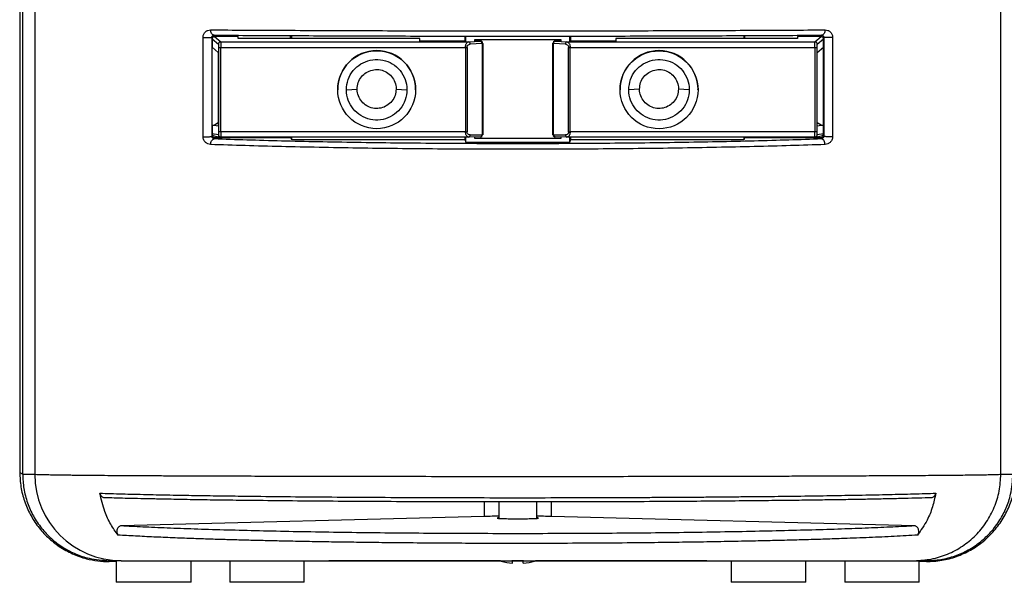
# Paper-space layout 'Sheet3' of a CAD drawing. Units: inches. Extents: x 0 to 11, y 0 to 8.5.
# Drawn here: x 8.3 to 10.1, y 3.3 to 4.3 of the extents above; entities that cross this region are included whole.
import ezdxf

# ---------------------------------------------------------------- set-up
doc = ezdxf.new("R2010")
doc.units = ezdxf.units.IN
doc.header["$MEASUREMENT"] = 0

psp = doc.layouts.new('Sheet3')

# ---------------------------------------------------------------- linework, layer by layer
at = {"color": 7, "linetype": 'Continuous', "lineweight": 25}
for p, q in [((8.3034, 4.9505), (8.3034, 3.4642)), ((8.3034, 4.9504), (8.3034, 3.4641)), ((8.3089, 3.4609), (8.3089, 4.9472)), ((8.3308, 4.9034), (8.3308, 3.4608)), ((10.0887, 3.4608), (10.0887, 4.9034)), ((8.637, 4.0749), (8.637, 4.2556)), ((8.6537, 4.2562), (8.6533, 4.2558)), ((8.6533, 4.0751), (8.6533, 4.2558)), ((8.6537, 4.0771), (8.6537, 4.2562)), ((8.6537, 4.2532), (8.6537, 4.2375)), ((8.6537, 4.2532), (8.6653, 4.2435)), ((8.6576, 4.2572), (8.6693, 4.2475)), ((8.7009, 4.2572), (8.6576, 4.2572)), ((8.6693, 4.2475), (9.1204, 4.2475)), ((8.7009, 4.2537), (8.7009, 4.2572)), ((9.0316, 4.2537), (8.7009, 4.2537)), ((8.7964, 4.2537), (8.7964, 4.2588)), ((8.7977, 4.2594), (8.7977, 4.2537)), ((9.0316, 4.2488), (9.0316, 4.2537)), ((9.1153, 4.2488), (9.0316, 4.2488)), ((9.1133, 4.2579), (9.1133, 4.2488)), ((9.1154, 4.2486), (9.1154, 4.2584)), ((9.1204, 4.2475), (9.1418, 4.2484)), ((9.2885, 4.251), (9.131, 4.251)), ((9.131, 4.251), (9.131, 4.2486)), ((9.1418, 4.2488), (9.131, 4.2488)), ((9.1418, 4.2484), (9.1418, 4.2488)), ((9.2777, 4.2488), (9.2777, 4.2484)), ((9.2885, 4.2488), (9.2777, 4.2488)), ((9.2777, 4.2484), (9.2991, 4.2475)), ((9.2885, 4.2486), (9.2885, 4.251)), ((9.2991, 4.2475), (9.7503, 4.2475)), ((9.3042, 4.2486), (9.3042, 4.2584)), ((9.3879, 4.2488), (9.3042, 4.2488)), ((9.3062, 4.2488), (9.3062, 4.2579)), ((9.3879, 4.2537), (9.3879, 4.2488)), ((9.7186, 4.2537), (9.3879, 4.2537)), ((9.6218, 4.2537), (9.6218, 4.2594)), ((9.6231, 4.2537), (9.6231, 4.2588)), ((9.7186, 4.2572), (9.7186, 4.2537)), ((9.7619, 4.2572), (9.7186, 4.2572)), ((9.7503, 4.2475), (9.7619, 4.2572)), ((9.7542, 4.2435), (9.7659, 4.2532)), ((9.7659, 4.2562), (9.7663, 4.2558)), ((9.7659, 4.0771), (9.7659, 4.2562)), ((9.7659, 4.2375), (9.7659, 4.2532)), ((9.7663, 4.2558), (9.7663, 4.0751)), ((9.7825, 4.2556), (9.7825, 4.0749)), ((8.6537, 4.2375), (8.6648, 4.2282)), ((8.6648, 4.2282), (8.6648, 4.094)), ((8.6656, 4.0839), (8.6656, 4.2375)), ((8.6696, 4.2374), (9.1146, 4.2374)), ((8.6696, 4.0838), (8.6696, 4.2374)), ((9.1146, 4.2374), (9.1146, 4.0838)), ((9.1174, 4.2374), (9.1174, 4.0838)), ((9.1446, 4.2444), (9.1232, 4.2435)), ((9.1446, 4.2444), (9.1446, 4.0782)), ((9.1458, 4.2445), (9.1458, 4.2448)), ((9.1458, 4.2445), (9.1458, 4.0783)), ((9.2737, 4.2445), (9.2737, 4.2448)), ((9.2737, 4.0783), (9.2737, 4.2445)), ((9.2749, 4.0782), (9.2749, 4.2444)), ((9.2963, 4.2435), (9.2749, 4.2444)), ((9.3021, 4.0838), (9.3021, 4.2374)), ((9.3049, 4.2374), (9.75, 4.2374)), ((9.3049, 4.0838), (9.3049, 4.2374)), ((9.75, 4.2374), (9.75, 4.0838)), ((9.7539, 4.2375), (9.7539, 4.0839)), ((9.7547, 4.2282), (9.7659, 4.2375)), ((9.7547, 4.094), (9.7547, 4.2282)), ((8.882, 4.1606), (8.882, 4.1603)), ((8.8978, 4.1603), (8.9174, 4.1616)), ((8.9883, 4.1616), (9.008, 4.1603)), ((9.0237, 4.1603), (9.0237, 4.1606)), ((9.3958, 4.1606), (9.3958, 4.1603)), ((9.4312, 4.1616), (9.4115, 4.1603)), ((9.5218, 4.1603), (9.5021, 4.1616)), ((9.5375, 4.1603), (9.5375, 4.1606)), ((8.6648, 4.094), (8.6537, 4.0958)), ((8.6537, 4.0958), (8.6537, 4.0801)), ((8.6537, 4.0958), (8.6576, 4.0958)), ((8.6648, 4.1), (8.6576, 4.0958)), ((8.6576, 4.0958), (8.6648, 4.0946)), ((9.7619, 4.0958), (9.7547, 4.1)), ((9.7659, 4.0958), (9.7547, 4.094)), ((9.7547, 4.0946), (9.7619, 4.0958)), ((9.7619, 4.0958), (9.7659, 4.0958)), ((9.7659, 4.0801), (9.7659, 4.0958)), ((8.6533, 4.0751), (8.6537, 4.0771)), ((8.6653, 4.0781), (8.6537, 4.0801)), ((8.6569, 4.0762), (8.6686, 4.0742)), ((8.6571, 4.0707), (8.6576, 4.0732)), ((8.6576, 4.0732), (8.7964, 4.0732)), ((8.6693, 4.0744), (8.6693, 4.0742)), ((9.1204, 4.0742), (8.6693, 4.0742)), ((9.1146, 4.0838), (8.6696, 4.0838)), ((8.7964, 4.0732), (8.7964, 4.0742)), ((8.7964, 4.0732), (8.7977, 4.0697)), ((8.7977, 4.0742), (8.7977, 4.0697)), ((8.7977, 4.0697), (9.1133, 4.0697)), ((9.1133, 4.0742), (9.1133, 4.0697)), ((9.1133, 4.0697), (9.1154, 4.0646)), ((9.1154, 4.0646), (9.1154, 4.0742)), ((9.1204, 4.0742), (9.1196, 4.0744)), ((9.1199, 4.0744), (9.1215, 4.0745)), ((9.1418, 4.0744), (9.1204, 4.0742)), ((9.1232, 4.0781), (9.1446, 4.0782)), ((9.131, 4.0743), (9.131, 4.072)), ((9.131, 4.0722), (9.2885, 4.0722)), ((9.131, 4.072), (9.2885, 4.072)), ((9.2749, 4.0782), (9.2963, 4.0781)), ((9.2754, 4.0751), (9.2765, 4.0746)), ((9.299, 4.0742), (9.2777, 4.0744)), ((9.2885, 4.072), (9.2885, 4.0743)), ((9.2981, 4.0745), (9.2997, 4.0744)), ((9.7503, 4.0742), (9.2991, 4.0742)), ((9.3042, 4.0646), (9.3042, 4.0742)), ((9.3042, 4.0646), (9.3062, 4.0697)), ((9.75, 4.0838), (9.3049, 4.0838)), ((9.3062, 4.0697), (9.3062, 4.0742)), ((9.3062, 4.0697), (9.6218, 4.0697)), ((9.6218, 4.0697), (9.6218, 4.0742)), ((9.6218, 4.0697), (9.6231, 4.0732)), ((9.6231, 4.0732), (9.6231, 4.0742)), ((9.6231, 4.0732), (9.7619, 4.0732)), ((9.7503, 4.0742), (9.7502, 4.0744)), ((9.7509, 4.0742), (9.7626, 4.0762)), ((9.7659, 4.0801), (9.7542, 4.0781)), ((9.7619, 4.0732), (9.7624, 4.0707)), ((9.7663, 4.0751), (9.7659, 4.0771)), ((9.1154, 4.0646), (9.3042, 4.0646)), ((8.3034, 3.4642), (8.3034, 3.4641)), ((8.3034, 3.4641), (8.3089, 3.4609)), ((8.3089, 3.4609), (8.3089, 3.4608)), ((8.3089, 3.4608), (8.3308, 3.4608)), ((10.0887, 3.4608), (10.1106, 3.4608)), ((9.1753, 3.4109), (9.1753, 3.3804)), ((9.2442, 3.3804), (9.2442, 3.4109)), ((9.1483, 3.3838), (8.4881, 3.3667)), ((9.9314, 3.3667), (9.2713, 3.3838)), ((8.4882, 3.3034), (8.4663, 3.3034)), ((8.4664, 3.3018), (8.4664, 3.3034)), ((8.4792, 3.3034), (8.4792, 3.2641)), ((8.6151, 3.2641), (8.6151, 3.3034)), ((8.6855, 3.3034), (8.6855, 3.2641)), ((8.8213, 3.2641), (8.8213, 3.3034)), ((9.1999, 3.2988), (9.1999, 3.3043)), ((9.2196, 3.2988), (9.2196, 3.3043)), ((9.5982, 3.3034), (9.5982, 3.2641)), ((9.734, 3.2641), (9.734, 3.3034)), ((9.8045, 3.3034), (9.8045, 3.2641)), ((9.9313, 3.3034), (9.9532, 3.3034)), ((9.9403, 3.2641), (9.9403, 3.3034)), ((9.9532, 3.3018), (9.9532, 3.3034)), ((8.6151, 3.2641), (8.4792, 3.2641)), ((8.8213, 3.2641), (8.6855, 3.2641)), ((9.734, 3.2641), (9.5982, 3.2641)), ((9.9403, 3.2641), (9.8045, 3.2641))]:
    psp.add_line(p, q, dxfattribs=at)
at = {"color": 8, "linetype": 'Continuous', "lineweight": 25}
for p, q in [((9.1483, 3.4109), (9.1483, 3.3838)), ((9.2713, 3.3838), (9.2713, 3.4109))]:
    psp.add_line(p, q, dxfattribs=at)
at = {"color": 7, "linetype": 'Continuous', "lineweight": 25, "flags": 128}
psp.add_lwpolyline([(9.2777, 4.0744), (9.2769, 4.0745), (9.2765, 4.0746)], dxfattribs=at)
at = {"color": 7, "linetype": 'Continuous', "lineweight": 25}
for centre in [(8.9529, 4.1603), (9.4667, 4.1602)]:
    psp.add_circle(centre, 0.0709, dxfattribs=at)
for centre, radius, start, end in [((9.1196, 4.2439), 0.00368, 353.2186, 76.3724), ((9.1416, 4.2458), 0.00259, 31.6285, 84.4679), ((9.1418, 4.2445), 0.00394, 0.0259, 90.0286), ((9.1396, 4.2444), 0.00501, 359.6841, 33.3996), ((9.2777, 4.2445), 0.00393, 134.9667, 179.9954), ((9.2785, 4.2448), 0.00368, 103.6264, 186.7816), ((9.2777, 4.2445), 0.00394, 89.9929, 134.967), ((9.3, 4.2439), 0.00368, 103.6276, 186.7814), ((8.9529, 4.1606), 0.0709, 0.0147, 179.9853), ((9.1148, 4.3505), 0.1132, 269.9155, 271.3251), ((9.1448, 4.251), 0.00658, 268.5768, 278.6501), ((9.2747, 4.251), 0.00658, 261.3499, 271.4232), ((9.3047, 4.3505), 0.1132, 268.6749, 270.0845), ((9.4666, 4.1606), 0.0709, 89.9895, 179.9909), ((9.4667, 4.1606), 0.0709, 0.01, 90.0097), ((9.1148, 4.1963), 0.1125, 269.9131, 271.3305), ((9.1198, 4.0776), 0.00346, 280.793, 7.6645), ((9.1412, 4.0778), 0.00346, 280.793, 7.6645), ((9.1418, 4.0783), 0.00394, 270.0026, 314.9959), ((9.1448, 4.0848), 0.00656, 268.5676, 278.6665), ((9.2747, 4.0848), 0.00656, 261.3335, 271.4324), ((9.2777, 4.0783), 0.00394, 179.9999, 204.9107), ((9.2797, 4.0782), 0.00481, 179.4412, 214.1057), ((9.2778, 4.0768), 0.00243, 212.6479, 267.8215), ((9.2997, 4.0776), 0.00346, 172.3355, 259.207), ((9.3047, 4.1963), 0.1125, 268.6695, 270.0869), ((8.4882, 3.4609), 0.1575, 180.0291, 269.9904), ((9.2097, 3.4059), 0.1075, 253.5275, 264.7832), ((9.2098, 3.4062), 0.1079, 275.2358, 286.4535)]:
    psp.add_arc(centre, radius, start, end, dxfattribs=at)
for centre, major_axis, ratio, start_param, end_param in [((8.6576, 4.2532), (0.00381, -0.00103), 0.998192, 1.835846, 3.405729), ((9.1418, 4.2448), (0.00394, 0), 0.99981, 0, 1.570796), ((9.2777, 4.2448), (0.00394, 0), 0.99981, 1.570796, 3.141593), ((9.7619, 4.2532), (0.00381, 0.00103), 0.998192, 6.019049, 7.588932), ((8.6576, 4.0801), (0.00381, 0.00103), 0.998192, 2.877457, 4.44734), ((9.7619, 4.0801), (0.00381, -0.00103), 0.998192, 4.977438, 6.547321), ((9.2098, 3.2423), (3.4843, 0), 0.017469, 1.78203, 1.785807), ((9.2098, 3.2423), (3.4843, 0), 0.017469, 1.721836, 1.74232), ((9.2098, 3.2423), (3.4843, 0), 0.017469, 1.579938, 1.682512), ((9.2098, 3.2423), (3.4843, 0), 0.017469, 1.567969, 1.57362), ((9.2098, 3.2423), (3.4843, 0), 0.017469, 1.459081, 1.561655), ((9.2098, 3.2423), (3.4843, 0), 0.017469, 1.399273, 1.419756), ((9.2098, 3.2423), (3.4843, 0), 0.017469, 1.355786, 1.359562)]:
    psp.add_ellipse(centre, major_axis=major_axis, ratio=ratio, start_param=start_param, end_param=end_param, dxfattribs=at)
for points, knots in [([(8.637, 4.2556), (8.6371, 4.2567), (8.6372, 4.2588), (8.6383, 4.2616), (8.6398, 4.264), (8.6422, 4.2665), (8.6459, 4.2688), (8.6491, 4.2691), (8.6508, 4.2693)], [0, 0, 0, 0, 0.1275, 0.255443, 0.372455, 0.49568, 0.739383, 1, 1, 1, 1]), ([(8.6508, 4.2693), (8.6715, 4.2691), (8.7125, 4.2688), (8.7788, 4.2685), (8.8474, 4.2682), (8.9182, 4.2679), (8.9903, 4.2677), (9.0633, 4.2676), (9.1365, 4.2675), (9.2098, 4.2675), (9.283, 4.2675), (9.3562, 4.2676), (9.4292, 4.2677), (9.5013, 4.2679), (9.5721, 4.2682), (9.6407, 4.2685), (9.707, 4.2688), (9.7481, 4.2691), (9.7687, 4.2693)], [0, 0, 0, 0, 0.0647744, 0.1288988, 0.1923732, 0.2551978, 0.3173727, 0.378898, 0.4397737, 0.5, 0.5602259, 0.6211013, 0.6826264, 0.7448012, 0.8076258, 0.8711004, 0.9352251, 1, 1, 1, 1]), ([(8.6571, 4.2596), (8.6567, 4.2597), (8.6558, 4.2597), (8.6546, 4.2603), (8.6534, 4.2613), (8.6522, 4.2631), (8.6511, 4.2657), (8.6509, 4.2681), (8.6508, 4.2693)], [0, 0, 0, 0, 0.129085, 0.26231, 0.396959, 0.530135, 0.780486, 1, 1, 1, 1]), ([(9.7687, 4.2693), (9.7686, 4.2681), (9.7684, 4.2656), (9.7672, 4.2629), (9.7659, 4.2612), (9.7645, 4.2599), (9.7632, 4.2598), (9.7624, 4.2596)], [0, 0, 0, 0, 0.232655, 0.489094, 0.621481, 0.752611, 1, 1, 1, 1]), ([(9.7687, 4.2693), (9.7704, 4.2691), (9.7737, 4.2688), (9.7774, 4.2665), (9.7798, 4.264), (9.7812, 4.2616), (9.7823, 4.2588), (9.7824, 4.2567), (9.7825, 4.2556)], [0, 0, 0, 0, 0.26183, 0.505892, 0.62877, 0.745494, 0.872691, 1, 1, 1, 1]), ([(8.637, 4.2556), (8.6378, 4.2556), (8.6393, 4.2556), (8.642, 4.2555), (8.6448, 4.2555), (8.6475, 4.2556), (8.6499, 4.2556), (8.6518, 4.2556), (8.653, 4.2557), (8.6532, 4.2558), (8.6533, 4.2558)], [0, 0, 0, 0, 0.124999, 0.250001, 0.375, 0.5, 0.624999, 0.749999, 0.874998, 1, 1, 1, 1]), ([(8.6533, 4.2558), (8.6533, 4.2561), (8.6533, 4.2568), (8.6538, 4.2579), (8.6546, 4.2589), (8.6554, 4.2593), (8.6559, 4.2595), (8.6564, 4.2596), (8.6568, 4.2596), (8.6571, 4.2596)], [0, 0, 0, 0, 0.08059, 0.169102, 0.396707, 0.680049, 0.717308, 0.783066, 1, 1, 1, 1]), ([(8.6571, 4.2596), (8.6767, 4.2595), (8.7159, 4.2592), (8.7796, 4.2589), (8.8461, 4.2586), (8.9156, 4.2583), (8.9871, 4.2581), (9.0604, 4.258), (9.1348, 4.2579), (9.2098, 4.2579), (9.2847, 4.2579), (9.3591, 4.258), (9.4324, 4.2581), (9.5039, 4.2583), (9.5733, 4.2586), (9.6399, 4.2589), (9.7036, 4.2592), (9.7428, 4.2595), (9.7624, 4.2596)], [0, 0, 0, 0, 0.062365, 0.124671, 0.187301, 0.24978, 0.312283, 0.374805, 0.437398, 0.499993, 0.562591, 0.62517, 0.687695, 0.750183, 0.812682, 0.875318, 0.937633, 1, 1, 1, 1]), ([(8.6653, 4.2435), (8.6654, 4.244), (8.6655, 4.2451), (8.6664, 4.2464), (8.6677, 4.2473), (8.6687, 4.2474), (8.6693, 4.2475)], [0, 0, 0, 0, 0.24999, 0.499993, 0.749995, 1, 1, 1, 1]), ([(8.6693, 4.2475), (8.6693, 4.2474), (8.6693, 4.2472), (8.6694, 4.2463), (8.6694, 4.2451), (8.6695, 4.2432), (8.6696, 4.2406), (8.6696, 4.2384), (8.6696, 4.2374)], [0, 0, 0, 0, 0.154001, 0.299782, 0.437335, 0.56666, 0.799638, 1, 1, 1, 1]), ([(9.1146, 4.2374), (9.1146, 4.2379), (9.1147, 4.2391), (9.1151, 4.2414), (9.1158, 4.2436), (9.117, 4.2455), (9.1185, 4.247), (9.1197, 4.2473), (9.1204, 4.2475)], [0, 0, 0, 0, 0.1027001, 0.2088779, 0.4345512, 0.5736008, 0.7325503, 1, 1, 1, 1]), ([(9.2991, 4.2475), (9.2999, 4.2473), (9.3011, 4.2469), (9.3026, 4.2454), (9.3037, 4.2435), (9.3047, 4.2409), (9.3048, 4.2385), (9.3049, 4.2374)], [0, 0, 0, 0, 0.273925, 0.433763, 0.573843, 0.795385, 1, 1, 1, 1]), ([(9.75, 4.2374), (9.75, 4.2384), (9.75, 4.2406), (9.75, 4.2432), (9.7501, 4.2451), (9.7501, 4.2463), (9.7502, 4.2472), (9.7502, 4.2474), (9.7503, 4.2475)], [0, 0, 0, 0, 0.200362, 0.43334, 0.562665, 0.700218, 0.845999, 1, 1, 1, 1]), ([(9.7503, 4.2475), (9.7508, 4.2474), (9.7518, 4.2473), (9.7531, 4.2464), (9.754, 4.2451), (9.7541, 4.244), (9.7542, 4.2435)], [0, 0, 0, 0, 0.250005, 0.500007, 0.75001, 1, 1, 1, 1]), ([(9.7624, 4.2596), (9.7633, 4.2595), (9.7645, 4.2594), (9.7657, 4.2579), (9.7662, 4.2568), (9.7662, 4.2561), (9.7663, 4.2558)], [0, 0, 0, 0, 0.603565, 0.830648, 0.919196, 1, 1, 1, 1]), ([(9.7647, 4.259), (9.7648, 4.2588), (9.7652, 4.2585), (9.7655, 4.2578), (9.7658, 4.257), (9.7658, 4.2565), (9.7659, 4.2562)], [0, 0, 0, 0, 0.207204, 0.465797, 0.730056, 1, 1, 1, 1]), ([(9.7825, 4.2556), (9.7817, 4.2556), (9.7802, 4.2555), (9.7773, 4.2555), (9.7744, 4.2555), (9.7717, 4.2555), (9.7694, 4.2556), (9.7677, 4.2556), (9.7665, 4.2557), (9.7663, 4.2558), (9.7663, 4.2558)], [0, 0, 0, 0, 0.130394, 0.259245, 0.386556, 0.512328, 0.636558, 0.759246, 0.880393, 1, 1, 1, 1]), ([(8.6656, 4.2375), (8.6656, 4.2382), (8.6656, 4.2398), (8.6656, 4.2417), (8.6655, 4.2432), (8.6654, 4.2434), (8.6653, 4.2435)], [0, 0, 0, 0, 0.249227, 0.499972, 0.750839, 1, 1, 1, 1]), ([(8.6656, 4.2375), (8.6657, 4.2375), (8.6659, 4.2374), (8.6668, 4.2374), (8.6681, 4.2374), (8.6691, 4.2374), (8.6696, 4.2374)], [0, 0, 0, 0, 0.249999, 0.500002, 0.750001, 1, 1, 1, 1]), ([(9.1174, 4.2374), (9.1174, 4.2377), (9.1174, 4.2383), (9.1177, 4.2393), (9.1181, 4.2404), (9.1192, 4.2418), (9.1209, 4.2431), (9.1225, 4.2433), (9.1232, 4.2435)], [0, 0, 0, 0, 0.083205, 0.167228, 0.283841, 0.405992, 0.711939, 1, 1, 1, 1]), ([(9.2963, 4.2435), (9.2971, 4.2433), (9.2987, 4.2431), (9.3006, 4.2416), (9.3017, 4.2399), (9.3021, 4.2385), (9.3021, 4.2378), (9.3021, 4.2374)], [0, 0, 0, 0, 0.294866, 0.602139, 0.810943, 0.905492, 1, 1, 1, 1]), ([(9.75, 4.2374), (9.7505, 4.2374), (9.7514, 4.2374), (9.7527, 4.2374), (9.7536, 4.2374), (9.7538, 4.2375), (9.7539, 4.2375)], [0, 0, 0, 0, 0.249999, 0.499998, 0.750001, 1, 1, 1, 1]), ([(9.7542, 4.2435), (9.7541, 4.2434), (9.7541, 4.2432), (9.754, 4.2417), (9.7539, 4.2398), (9.7539, 4.2382), (9.7539, 4.2375)], [0, 0, 0, 0, 0.2496815, 0.5006847, 0.7513118, 1, 1, 1, 1]), ([(8.8978, 4.1603), (8.8984, 4.1666), (8.8997, 4.1791), (8.9094, 4.1957), (8.9235, 4.2081), (8.941, 4.2151), (8.9598, 4.216), (8.9778, 4.2106), (8.9931, 4.1995), (9.0038, 4.1839), (9.0077, 4.17), (9.0079, 4.162), (9.008, 4.1603)], [0, 0, 0, 0, 0.109795, 0.217384, 0.324764, 0.432061, 0.539312, 0.646582, 0.753934, 0.861428, 0.968984, 1, 1, 1, 1]), ([(9.4115, 4.1603), (9.4122, 4.1666), (9.4134, 4.1791), (9.4231, 4.1957), (9.4373, 4.2081), (9.4548, 4.2151), (9.4736, 4.216), (9.4916, 4.2106), (9.5069, 4.1995), (9.5176, 4.1839), (9.5215, 4.17), (9.5217, 4.162), (9.5218, 4.1603)], [0, 0, 0, 0, 0.109795, 0.217384, 0.324764, 0.432061, 0.539312, 0.646582, 0.753934, 0.861428, 0.968984, 1, 1, 1, 1]), ([(8.9174, 4.1616), (8.9178, 4.1656), (8.9186, 4.1736), (8.9247, 4.1842), (8.9337, 4.1922), (8.9449, 4.1968), (8.957, 4.1975), (8.9687, 4.1941), (8.9785, 4.187), (8.9855, 4.1771), (8.9881, 4.1681), (8.9883, 4.1628), (8.9883, 4.1616)], [0, 0, 0, 0, 0.107362, 0.214737, 0.322094, 0.429378, 0.536623, 0.643898, 0.751265, 0.858781, 0.966315, 1, 1, 1, 1]), ([(9.4312, 4.1616), (9.4316, 4.1656), (9.4324, 4.1736), (9.4385, 4.1842), (9.4475, 4.1922), (9.4587, 4.1968), (9.4708, 4.1975), (9.4824, 4.1941), (9.4923, 4.187), (9.4993, 4.1771), (9.5019, 4.1681), (9.502, 4.1628), (9.5021, 4.1616)], [0, 0, 0, 0, 0.107362, 0.214737, 0.322094, 0.429378, 0.536623, 0.643898, 0.751265, 0.858781, 0.966315, 1, 1, 1, 1]), ([(9.008, 4.1603), (9.0074, 4.1539), (9.0061, 4.1414), (8.9964, 4.1248), (8.9823, 4.1124), (8.9648, 4.1054), (8.9459, 4.1045), (8.9279, 4.11), (8.9126, 4.1211), (8.902, 4.1366), (8.8981, 4.1505), (8.8978, 4.1585), (8.8978, 4.1603)], [0, 0, 0, 0, 0.109795, 0.217384, 0.324763, 0.432061, 0.539312, 0.646582, 0.753935, 0.861429, 0.968984, 1, 1, 1, 1]), ([(8.9883, 4.1616), (8.9879, 4.1576), (8.9871, 4.1497), (8.981, 4.1391), (8.972, 4.131), (8.9608, 4.1264), (8.9487, 4.1257), (8.9371, 4.1291), (8.9272, 4.1362), (8.9203, 4.1461), (8.9177, 4.1551), (8.9175, 4.1604), (8.9174, 4.1616)], [0, 0, 0, 0, 0.1073617, 0.214737, 0.3220941, 0.4293774, 0.5366233, 0.643898, 0.7512647, 0.8587804, 0.966315, 1, 1, 1, 1]), ([(9.5218, 4.1603), (9.5211, 4.1539), (9.5199, 4.1414), (9.5102, 4.1248), (9.496, 4.1124), (9.4785, 4.1054), (9.4597, 4.1045), (9.4417, 4.11), (9.4264, 4.1211), (9.4157, 4.1366), (9.4118, 4.1505), (9.4116, 4.1585), (9.4115, 4.1603)], [0, 0, 0, 0, 0.109795, 0.217384, 0.324763, 0.432061, 0.539312, 0.646582, 0.753935, 0.861429, 0.968984, 1, 1, 1, 1]), ([(9.5021, 4.1616), (9.5017, 4.1576), (9.5009, 4.1497), (9.4948, 4.1391), (9.4858, 4.131), (9.4746, 4.1264), (9.4625, 4.1257), (9.4509, 4.1291), (9.441, 4.1362), (9.434, 4.1461), (9.4314, 4.1551), (9.4313, 4.1604), (9.4312, 4.1616)], [0, 0, 0, 0, 0.107362, 0.214737, 0.322094, 0.429378, 0.536623, 0.643898, 0.751265, 0.85878, 0.966315, 1, 1, 1, 1]), ([(8.637, 4.0749), (8.6378, 4.0749), (8.6393, 4.0749), (8.6421, 4.0749), (8.645, 4.0749), (8.6477, 4.0749), (8.65, 4.0749), (8.6518, 4.075), (8.653, 4.075), (8.6532, 4.0751), (8.6533, 4.0751)], [0, 0, 0, 0, 0.128111, 0.255333, 0.381667, 0.507111, 0.631668, 0.755333, 0.878111, 1, 1, 1, 1]), ([(8.6508, 4.0606), (8.6491, 4.0609), (8.6459, 4.0613), (8.6422, 4.0637), (8.6398, 4.0664), (8.6383, 4.0688), (8.6372, 4.0717), (8.6371, 4.0738), (8.637, 4.0749)], [0, 0, 0, 0, 0.260618, 0.504323, 0.627512, 0.744558, 0.872484, 1, 1, 1, 1]), ([(8.6508, 4.0606), (8.6509, 4.0618), (8.6511, 4.0643), (8.6523, 4.0671), (8.6536, 4.0689), (8.6551, 4.0702), (8.6563, 4.0705), (8.6571, 4.0707)], [0, 0, 0, 0, 0.232676, 0.48911, 0.621497, 0.752621, 1, 1, 1, 1]), ([(8.6571, 4.0707), (8.6568, 4.0707), (8.6564, 4.0708), (8.6555, 4.0712), (8.6547, 4.0717), (8.6538, 4.0729), (8.6533, 4.0741), (8.6533, 4.0748), (8.6533, 4.0751)], [0, 0, 0, 0, 0.216921, 0.282691, 0.603256, 0.830879, 0.91939, 1, 1, 1, 1]), ([(8.6537, 4.0771), (8.6537, 4.0765), (8.6537, 4.0757), (8.6542, 4.0747), (8.6546, 4.0741), (8.6552, 4.0737), (8.6562, 4.0733), (8.657, 4.0732), (8.6576, 4.0732)], [0, 0, 0, 0, 0.273193, 0.389897, 0.500016, 0.610137, 0.726836, 1, 1, 1, 1]), ([(9.7624, 4.0707), (9.7428, 4.07), (9.7036, 4.0687), (9.6399, 4.0669), (9.5733, 4.0654), (9.5039, 4.0642), (9.4324, 4.0632), (9.3591, 4.0625), (9.2847, 4.0621), (9.2098, 4.062), (9.1348, 4.0621), (9.0604, 4.0625), (8.9871, 4.0632), (8.9156, 4.0642), (8.8461, 4.0654), (8.7796, 4.0669), (8.7159, 4.0687), (8.6767, 4.07), (8.6571, 4.0707)], [0, 0, 0, 0, 0.062367, 0.124682, 0.187318, 0.249817, 0.312305, 0.37483, 0.437409, 0.500007, 0.562602, 0.625195, 0.687717, 0.75022, 0.812699, 0.875329, 0.937635, 1, 1, 1, 1]), ([(8.6653, 4.0781), (8.6654, 4.0782), (8.6655, 4.0783), (8.6656, 4.0797), (8.6656, 4.0816), (8.6656, 4.0831), (8.6656, 4.0839)], [0, 0, 0, 0, 0.249682, 0.500682, 0.751314, 1, 1, 1, 1]), ([(8.6696, 4.0838), (8.6691, 4.0838), (8.6681, 4.0838), (8.6668, 4.0838), (8.6659, 4.0838), (8.6657, 4.0839), (8.6656, 4.0839)], [0, 0, 0, 0, 0.249999, 0.499998, 0.750001, 1, 1, 1, 1]), ([(8.6673, 4.0747), (8.6676, 4.0746), (8.6683, 4.0743), (8.669, 4.0743), (8.6694, 4.0744)], [0, 0, 0, 0, 0.506431, 1, 1, 1, 1]), ([(8.6693, 4.0742), (8.6687, 4.0742), (8.6681, 4.0743), (8.6675, 4.0746), (8.6674, 4.0747)], [0, 0, 0, 0, 0.78266, 1, 1, 1, 1]), ([(9.1232, 4.0781), (9.1224, 4.0781), (9.1209, 4.0783), (9.1189, 4.0797), (9.1178, 4.0814), (9.1175, 4.0828), (9.1174, 4.0835), (9.1174, 4.0838)], [0, 0, 0, 0, 0.294865, 0.602141, 0.810948, 0.905492, 1, 1, 1, 1]), ([(9.2741, 4.0767), (9.2742, 4.0766), (9.2743, 4.0761), (9.2748, 4.0756), (9.2752, 4.0752), (9.2754, 4.0751)], [0, 0, 0, 0, 0.166145, 0.6639819, 1, 1, 1, 1]), ([(9.3021, 4.0838), (9.3021, 4.0835), (9.3021, 4.0829), (9.3018, 4.0819), (9.3014, 4.0809), (9.3003, 4.0795), (9.2986, 4.0783), (9.2971, 4.0781), (9.2963, 4.0781)], [0, 0, 0, 0, 0.0832, 0.167222, 0.283836, 0.40599, 0.711936, 1, 1, 1, 1]), ([(9.3049, 4.0838), (9.3049, 4.0832), (9.3048, 4.0821), (9.3045, 4.0798), (9.3037, 4.0776), (9.3025, 4.0759), (9.3011, 4.0745), (9.2999, 4.0743), (9.2991, 4.0742)], [0, 0, 0, 0, 0.1027, 0.208879, 0.434547, 0.573599, 0.732549, 1, 1, 1, 1]), ([(9.7539, 4.0839), (9.7538, 4.0839), (9.7536, 4.0838), (9.7527, 4.0838), (9.7514, 4.0838), (9.7505, 4.0838), (9.75, 4.0838)], [0, 0, 0, 0, 0.249999, 0.500002, 0.750001, 1, 1, 1, 1]), ([(9.7501, 4.0744), (9.7505, 4.0743), (9.7512, 4.0743), (9.7519, 4.0746), (9.7522, 4.0747)], [0, 0, 0, 0, 0.493626, 1, 1, 1, 1]), ([(9.7521, 4.0747), (9.752, 4.0746), (9.7515, 4.0743), (9.7508, 4.0742), (9.7503, 4.0742)], [0, 0, 0, 0, 0.2142122, 1, 1, 1, 1]), ([(9.7539, 4.0839), (9.7539, 4.0831), (9.7539, 4.0816), (9.754, 4.0797), (9.7541, 4.0784), (9.7541, 4.0782), (9.7542, 4.0781)], [0, 0, 0, 0, 0.2492293, 0.4999747, 0.7508334, 1, 1, 1, 1]), ([(9.7619, 4.0732), (9.7625, 4.0732), (9.7633, 4.0733), (9.7643, 4.0737), (9.7649, 4.0741), (9.7653, 4.0747), (9.7658, 4.0757), (9.7658, 4.0765), (9.7659, 4.0771)], [0, 0, 0, 0, 0.273164, 0.389863, 0.499984, 0.610103, 0.726807, 1, 1, 1, 1]), ([(9.7663, 4.0751), (9.7662, 4.0748), (9.7662, 4.0741), (9.7657, 4.0729), (9.7649, 4.0718), (9.7641, 4.0713), (9.7636, 4.071), (9.7632, 4.0708), (9.7627, 4.0707), (9.7624, 4.0707)], [0, 0, 0, 0, 0.080325, 0.168716, 0.398311, 0.682895, 0.719238, 0.784214, 1, 1, 1, 1]), ([(9.7687, 4.0606), (9.7686, 4.0619), (9.7685, 4.0637), (9.7677, 4.066), (9.7669, 4.0676), (9.7659, 4.0689), (9.7644, 4.0702), (9.7632, 4.0705), (9.7624, 4.0707)], [0, 0, 0, 0, 0.239639, 0.368476, 0.499994, 0.631514, 0.76035, 1, 1, 1, 1]), ([(9.7825, 4.0749), (9.7818, 4.0749), (9.7802, 4.0749), (9.7775, 4.0748), (9.7747, 4.0748), (9.772, 4.0749), (9.7696, 4.0749), (9.7678, 4.075), (9.7665, 4.075), (9.7664, 4.0751), (9.7663, 4.0751)], [0, 0, 0, 0, 0.125, 0.250001, 0.375, 0.5, 0.624999, 0.749999, 0.875001, 1, 1, 1, 1]), ([(9.7825, 4.0749), (9.7824, 4.0738), (9.7823, 4.0717), (9.7812, 4.0688), (9.7797, 4.0664), (9.7773, 4.0637), (9.7736, 4.0613), (9.7704, 4.0609), (9.7687, 4.0606)], [0, 0, 0, 0, 0.127576, 0.255332, 0.372802, 0.497076, 0.741636, 1, 1, 1, 1]), ([(9.7687, 4.0606), (9.7481, 4.0599), (9.707, 4.0585), (9.6407, 4.0568), (9.5721, 4.0553), (9.5013, 4.054), (9.4292, 4.0531), (9.3562, 4.0524), (9.283, 4.052), (9.2098, 4.0519), (9.1365, 4.052), (9.0633, 4.0524), (8.9903, 4.0531), (8.9182, 4.054), (8.8474, 4.0553), (8.7788, 4.0568), (8.7125, 4.0585), (8.6715, 4.0599), (8.6508, 4.0606)], [0, 0, 0, 0, 0.064775, 0.128899, 0.192374, 0.255198, 0.317373, 0.378898, 0.439774, 0.5, 0.560226, 0.621102, 0.682627, 0.744802, 0.807626, 0.871101, 0.935225, 1, 1, 1, 1]), ([(8.3034, 3.4641), (8.3039, 3.4553), (8.3047, 3.4376), (8.3114, 3.4118), (8.322, 3.3875), (8.3363, 3.3651), (8.3542, 3.3454), (8.3753, 3.3286), (8.399, 3.3154), (8.4228, 3.307), (8.4454, 3.3025), (8.4594, 3.302), (8.4664, 3.3018)], [0, 0, 0, 0, 0.103204, 0.206412, 0.309307, 0.412208, 0.516407, 0.620613, 0.727712, 0.834816, 0.917408, 1, 1, 1, 1]), ([(8.3089, 3.4608), (8.3093, 3.4521), (8.3101, 3.4344), (8.317, 3.4087), (8.3278, 3.3843), (8.3425, 3.3622), (8.3609, 3.3428), (8.3819, 3.327), (8.4051, 3.3151), (8.433, 3.3057), (8.454, 3.3043), (8.4663, 3.3034)], [0, 0, 0, 0, 0.105896, 0.214863, 0.320883, 0.429979, 0.53554, 0.644444, 0.746287, 0.850835, 1, 1, 1, 1]), ([(8.3308, 3.4608), (8.3317, 3.4607), (8.3334, 3.4605), (8.3406, 3.4603), (8.3501, 3.46), (8.3595, 3.4599), (8.3672, 3.4597), (8.3722, 3.4597), (8.3774, 3.4596), (8.3827, 3.4595), (8.388, 3.4595), (8.3934, 3.4594), (8.3988, 3.4593), (8.4093, 3.4592), (8.426, 3.4591), (8.4505, 3.4588), (8.4769, 3.4586), (8.5049, 3.4585), (8.5342, 3.4583), (8.5645, 3.4581), (8.6019, 3.4579), (8.6476, 3.4578), (8.7024, 3.4576), (8.7595, 3.4574), (8.8181, 3.4572), (8.8844, 3.4571), (8.9589, 3.457), (9.0417, 3.4569), (9.1255, 3.4568), (9.2041, 3.4568), (9.2771, 3.4568), (9.3442, 3.4568), (9.4109, 3.4569), (9.4768, 3.457), (9.5344, 3.4571), (9.584, 3.4572), (9.6263, 3.4573), (9.6679, 3.4574), (9.7086, 3.4575), (9.7483, 3.4577), (9.7867, 3.4578), (9.8256, 3.458), (9.8648, 3.4582), (9.9039, 3.4584), (9.9365, 3.4586), (9.9632, 3.4588), (9.9794, 3.4589), (9.9899, 3.459), (9.9952, 3.4591), (10.0004, 3.4591), (10.0055, 3.4592), (10.0105, 3.4592), (10.0195, 3.4593), (10.0326, 3.4595), (10.0485, 3.4597), (10.0633, 3.4599), (10.0758, 3.4602), (10.0854, 3.4605), (10.0876, 3.4607), (10.0887, 3.4608)], [0, 0, 0, 0, 0.021878, 0.042332, 0.061363, 0.07897, 0.085498, 0.091806, 0.097895, 0.103763, 0.109412, 0.114842, 0.120051, 0.12504, 0.144326, 0.163136, 0.181471, 0.199331, 0.216715, 0.233625, 0.250059, 0.275901, 0.30132, 0.326316, 0.35089, 0.375041, 0.406575, 0.437911, 0.469049, 0.499989, 0.524729, 0.549595, 0.574588, 0.599708, 0.624955, 0.642164, 0.659589, 0.67723, 0.695087, 0.71316, 0.731448, 0.749952, 0.771519, 0.793898, 0.817088, 0.83284, 0.848945, 0.853222, 0.857523, 0.861848, 0.866198, 0.870572, 0.87497, 0.890765, 0.908577, 0.928407, 0.950255, 0.974119, 1, 1, 1, 1]), ([(9.9313, 3.3034), (9.9416, 3.304), (9.9622, 3.3052), (9.9919, 3.3146), (10.0193, 3.3291), (10.0433, 3.3488), (10.063, 3.3728), (10.0776, 3.4002), (10.0869, 3.4299), (10.0881, 3.4505), (10.0887, 3.4608)], [0, 0, 0, 0, 0.1249999, 0.2499999, 0.3750001, 0.5, 0.625, 0.75, 0.875, 1, 1, 1, 1]), ([(9.9532, 3.3018), (9.9625, 3.3022), (9.9811, 3.3031), (10.0082, 3.3104), (10.0338, 3.3221), (10.057, 3.3379), (10.0771, 3.3576), (10.0936, 3.3802), (10.1057, 3.4052), (10.1143, 3.4333), (10.1155, 3.4533), (10.1161, 3.4641)], [0, 0, 0, 0, 0.110058, 0.220115, 0.330259, 0.440397, 0.549934, 0.659461, 0.766477, 0.873486, 1, 1, 1, 1]), ([(9.9532, 3.3034), (9.9619, 3.3039), (9.9797, 3.3047), (10.0054, 3.3116), (10.0299, 3.3224), (10.052, 3.3372), (10.0714, 3.3556), (10.0871, 3.3766), (10.099, 3.3997), (10.1084, 3.4276), (10.1098, 3.4485), (10.1106, 3.4608)], [0, 0, 0, 0, 0.105896, 0.214863, 0.320883, 0.429979, 0.53554, 0.644444, 0.746287, 0.850835, 1, 1, 1, 1]), ([(8.4493, 3.4262), (8.4624, 3.4258), (8.4883, 3.425), (8.5333, 3.4239), (8.5718, 3.4231), (8.6013, 3.4226), (8.6206, 3.4222), (8.6401, 3.4219), (8.66, 3.4216), (8.6801, 3.4213), (8.7005, 3.4211), (8.7212, 3.4208), (8.7584, 3.4203), (8.814, 3.4198), (8.8899, 3.4191), (8.9681, 3.4187), (9.0478, 3.4183), (9.1284, 3.4181), (9.2093, 3.418), (9.2902, 3.4181), (9.3707, 3.4183), (9.4337, 3.4186), (9.4795, 3.4188), (9.5088, 3.419), (9.5377, 3.4192), (9.5663, 3.4194), (9.5946, 3.4197), (9.6224, 3.42), (9.6498, 3.4202), (9.6868, 3.4206), (9.7327, 3.4212), (9.7863, 3.422), (9.8376, 3.4229), (9.8859, 3.4239), (9.9311, 3.425), (9.9571, 3.4258), (9.9702, 3.4262)], [0, 0, 0, 0, 0.041077, 0.081186, 0.120328, 0.13476, 0.149057, 0.163218, 0.177244, 0.191134, 0.204888, 0.218507, 0.231991, 0.277384, 0.322466, 0.367241, 0.41171, 0.455874, 0.499737, 0.543571, 0.587715, 0.632173, 0.648931, 0.665734, 0.682581, 0.699473, 0.71641, 0.733392, 0.750418, 0.76749, 0.803797, 0.841081, 0.879341, 0.918581, 0.9588, 1, 1, 1, 1]), ([(8.4824, 3.35), (8.4778, 3.3564), (8.4684, 3.3695), (8.4565, 3.395), (8.4519, 3.4149), (8.4493, 3.4262)], [0, 0, 0, 0, 0.296631, 0.601816, 1, 1, 1, 1]), ([(8.4493, 3.4262), (8.4496, 3.4251), (8.4501, 3.423), (8.452, 3.4205), (8.4544, 3.4188), (8.4562, 3.4186), (8.4571, 3.4185)], [0, 0, 0, 0, 0.247907, 0.497087, 0.750584, 1, 1, 1, 1]), ([(9.9702, 3.4262), (9.9684, 3.4178), (9.9647, 3.4007), (9.9541, 3.3743), (9.9432, 3.3588), (9.9371, 3.35)], [0, 0, 0, 0, 0.296559, 0.601767, 1, 1, 1, 1]), ([(9.9625, 3.4185), (9.9634, 3.4186), (9.9652, 3.4188), (9.9675, 3.4205), (9.9694, 3.423), (9.9699, 3.4251), (9.9702, 3.4262)], [0, 0, 0, 0, 0.250117, 0.503135, 0.753062, 1, 1, 1, 1]), ([(8.4571, 3.4185), (8.4631, 3.4183), (8.4753, 3.418), (8.4955, 3.4174), (8.5179, 3.4169), (8.5426, 3.4164), (8.5725, 3.4158), (8.6079, 3.4151), (8.6505, 3.4144), (8.6966, 3.4138), (8.7522, 3.4132), (8.8172, 3.4125), (8.8919, 3.4119), (8.969, 3.4115), (9.048, 3.4111), (9.1283, 3.4109), (9.2093, 3.4109), (9.2903, 3.4109), (9.3706, 3.4111), (9.443, 3.4114), (9.5075, 3.4118), (9.5642, 3.4122), (9.6194, 3.4127), (9.6686, 3.4132), (9.7123, 3.4137), (9.7502, 3.4142), (9.7858, 3.4147), (9.8189, 3.4152), (9.8514, 3.4158), (9.8832, 3.4165), (9.9129, 3.4172), (9.9395, 3.4178), (9.9548, 3.4183), (9.9625, 3.4185)], [0, 0, 0, 0, 0.019692, 0.039402, 0.060395, 0.08259, 0.104767, 0.135439, 0.166094, 0.199037, 0.231878, 0.276905, 0.321741, 0.366451, 0.41083, 0.455282, 0.499737, 0.544189, 0.588643, 0.633031, 0.666558, 0.700104, 0.73379, 0.767572, 0.79386, 0.820205, 0.845716, 0.870287, 0.894894, 0.922684, 0.950537, 0.975294, 1, 1, 1, 1]), ([(9.1753, 3.3843), (9.1712, 3.3843), (9.1616, 3.3841), (9.1531, 3.3839), (9.1483, 3.3838)], [0, 0, 0, 0, 0.423615, 1, 1, 1, 1]), ([(9.1753, 3.3814), (9.1746, 3.3813), (9.1728, 3.3812), (9.172, 3.3809), (9.1731, 3.3806), (9.1761, 3.3803), (9.1806, 3.3801), (9.1876, 3.3799), (9.1974, 3.3797), (9.2059, 3.3796), (9.2098, 3.3796)], [0, 0, 0, 0, 0.0724148, 0.1969083, 0.3214018, 0.4390625, 0.5498852, 0.653865, 0.8404956, 1, 1, 1, 1]), ([(9.2098, 3.3796), (9.2137, 3.3796), (9.2221, 3.3797), (9.232, 3.3799), (9.2389, 3.3801), (9.2434, 3.3803), (9.2465, 3.3806), (9.2475, 3.3809), (9.2467, 3.3812), (9.2449, 3.3813), (9.2442, 3.3814)], [0, 0, 0, 0, 0.159504, 0.346135, 0.450115, 0.560938, 0.678598, 0.803092, 0.927585, 1, 1, 1, 1]), ([(9.2713, 3.3838), (9.2664, 3.3839), (9.2579, 3.3841), (9.2483, 3.3843), (9.2442, 3.3843)], [0, 0, 0, 0, 0.576552, 1, 1, 1, 1]), ([(8.4881, 3.3667), (8.4873, 3.3667), (8.4858, 3.3665), (8.4837, 3.3651), (8.4819, 3.3631), (8.4807, 3.3606), (8.4801, 3.3578), (8.4802, 3.3549), (8.481, 3.3521), (8.4819, 3.3507), (8.4824, 3.35)], [0, 0, 0, 0, 0.125234, 0.251152, 0.376553, 0.502078, 0.626352, 0.751398, 0.875812, 1, 1, 1, 1]), ([(9.9314, 3.3667), (9.9186, 3.366), (9.8931, 3.3646), (9.8483, 3.3627), (9.7992, 3.3608), (9.7456, 3.3592), (9.6879, 3.3577), (9.6266, 3.3563), (9.5621, 3.3552), (9.495, 3.3542), (9.4256, 3.3535), (9.3546, 3.3529), (9.2824, 3.3526), (9.2097, 3.3525), (9.137, 3.3526), (9.0649, 3.3529), (8.9939, 3.3535), (8.9245, 3.3542), (8.8574, 3.3552), (8.7929, 3.3563), (8.7316, 3.3577), (8.6739, 3.3592), (8.6203, 3.3608), (8.5712, 3.3627), (8.5264, 3.3646), (8.5009, 3.366), (8.4881, 3.3667)], [0, 0, 0, 0, 0.041353, 0.082705, 0.124113, 0.165621, 0.207221, 0.248873, 0.290599, 0.332403, 0.374239, 0.416126, 0.458069, 0.500019, 0.541964, 0.583907, 0.625798, 0.667628, 0.709429, 0.751157, 0.792802, 0.834403, 0.875916, 0.917316, 0.958662, 1, 1, 1, 1]), ([(9.9371, 3.35), (9.9376, 3.3507), (9.9386, 3.3521), (9.9393, 3.3549), (9.9394, 3.3578), (9.9388, 3.3606), (9.9376, 3.3631), (9.9359, 3.3651), (9.9337, 3.3665), (9.9322, 3.3667), (9.9314, 3.3667)], [0, 0, 0, 0, 0.123937, 0.248558, 0.373154, 0.497873, 0.622944, 0.74879, 0.874497, 1, 1, 1, 1]), ([(9.9371, 3.35), (9.9302, 3.3495), (9.9167, 3.3487), (9.8949, 3.3476), (9.8725, 3.3465), (9.8497, 3.3455), (9.8265, 3.3446), (9.8, 3.3436), (9.7696, 3.3425), (9.7351, 3.3415), (9.7001, 3.3405), (9.6648, 3.3397), (9.6248, 3.3388), (9.5796, 3.3379), (9.529, 3.3371), (9.4781, 3.3364), (9.4203, 3.3357), (9.355, 3.3352), (9.2824, 3.3349), (9.2158, 3.3348), (9.1553, 3.3348), (9.1009, 3.335), (9.0465, 3.3354), (8.9968, 3.3358), (8.9517, 3.3363), (8.9111, 3.3368), (8.8705, 3.3374), (8.8301, 3.3381), (8.7936, 3.3388), (8.7607, 3.3395), (8.7313, 3.3402), (8.702, 3.341), (8.673, 3.3418), (8.6444, 3.3427), (8.6136, 3.3438), (8.5808, 3.345), (8.5465, 3.3465), (8.5129, 3.3482), (8.4928, 3.3493), (8.4824, 3.35)], [0, 0, 0, 0, 0.022412, 0.044135, 0.06517, 0.085522, 0.105193, 0.124186, 0.150497, 0.176126, 0.201076, 0.225352, 0.248958, 0.28127, 0.312925, 0.343929, 0.37429, 0.416594, 0.458491, 0.499998, 0.531097, 0.562413, 0.593952, 0.625722, 0.649963, 0.674613, 0.699676, 0.725158, 0.75106, 0.770689, 0.790782, 0.811342, 0.83237, 0.85387, 0.875844, 0.904587, 0.934853, 0.966654, 1, 1, 1, 1]), ([(8.4882, 3.3034), (8.4895, 3.3034), (8.492, 3.3034), (8.5043, 3.3034), (8.5226, 3.3034), (8.5475, 3.3034), (8.5784, 3.3034), (8.6154, 3.3034), (8.6578, 3.3034), (8.7054, 3.3034), (8.7576, 3.3034), (8.8141, 3.3034), (8.8742, 3.3034), (8.9375, 3.3034), (9.0033, 3.3034), (9.0711, 3.3034), (9.1401, 3.3034), (9.2098, 3.3034), (9.2794, 3.3034), (9.3485, 3.3034), (9.4162, 3.3034), (9.482, 3.3034), (9.5453, 3.3034), (9.6054, 3.3034), (9.6619, 3.3034), (9.7142, 3.3034), (9.7618, 3.3034), (9.8042, 3.3034), (9.8411, 3.3034), (9.8721, 3.3034), (9.897, 3.3034), (9.9153, 3.3034), (9.9275, 3.3034), (9.93, 3.3034), (9.9313, 3.3034)], [0, 0, 0, 0, 0.031248, 0.062494, 0.093778, 0.125025, 0.156285, 0.187535, 0.21879, 0.25004, 0.281292, 0.312539, 0.343788, 0.375031, 0.406277, 0.437517, 0.468761, 0.500001, 0.531245, 0.562484, 0.593729, 0.624971, 0.656218, 0.687462, 0.718714, 0.749961, 0.781216, 0.812466, 0.843721, 0.874976, 0.906228, 0.937508, 0.968755, 1, 1, 1, 1])]:
    psp.add_open_spline(points, degree=3, knots=knots, dxfattribs=at)
at = {"color": 8, "linetype": 'Continuous', "lineweight": 25}
for points, knots in [([(8.6674, 4.0747), (8.6671, 4.0749), (8.6663, 4.0754), (8.6655, 4.0766), (8.6654, 4.0776), (8.6653, 4.0781)], [0, 0, 0, 0, 0.265329, 0.632654, 1, 1, 1, 1]), ([(8.6696, 4.0838), (8.6696, 4.0828), (8.6696, 4.0806), (8.6695, 4.078), (8.6694, 4.0762), (8.6694, 4.0751), (8.6694, 4.0745), (8.6693, 4.0744), (8.6693, 4.0744)], [0, 0, 0, 0, 0.22763, 0.492312, 0.63923, 0.795501, 0.961124, 1, 1, 1, 1]), ([(9.1196, 4.0744), (9.1191, 4.0745), (9.1182, 4.0747), (9.117, 4.076), (9.1158, 4.0777), (9.1148, 4.0803), (9.1147, 4.0826), (9.1146, 4.0838)], [0, 0, 0, 0, 0.1991791, 0.3754737, 0.5299707, 0.7743181, 1, 1, 1, 1]), ([(9.7502, 4.0744), (9.7502, 4.0744), (9.7502, 4.0745), (9.7501, 4.0751), (9.7501, 4.0762), (9.75, 4.078), (9.75, 4.0806), (9.75, 4.0828), (9.75, 4.0838)], [0, 0, 0, 0, 0.038893, 0.204512, 0.360781, 0.507697, 0.772374, 1, 1, 1, 1]), ([(9.7542, 4.0781), (9.7541, 4.0776), (9.754, 4.0766), (9.7532, 4.0754), (9.7524, 4.0749), (9.7521, 4.0747)], [0, 0, 0, 0, 0.366661, 0.733301, 1, 1, 1, 1])]:
    psp.add_open_spline(points, degree=3, knots=knots, dxfattribs=at)

doc.saveas('drawing.dxf')
